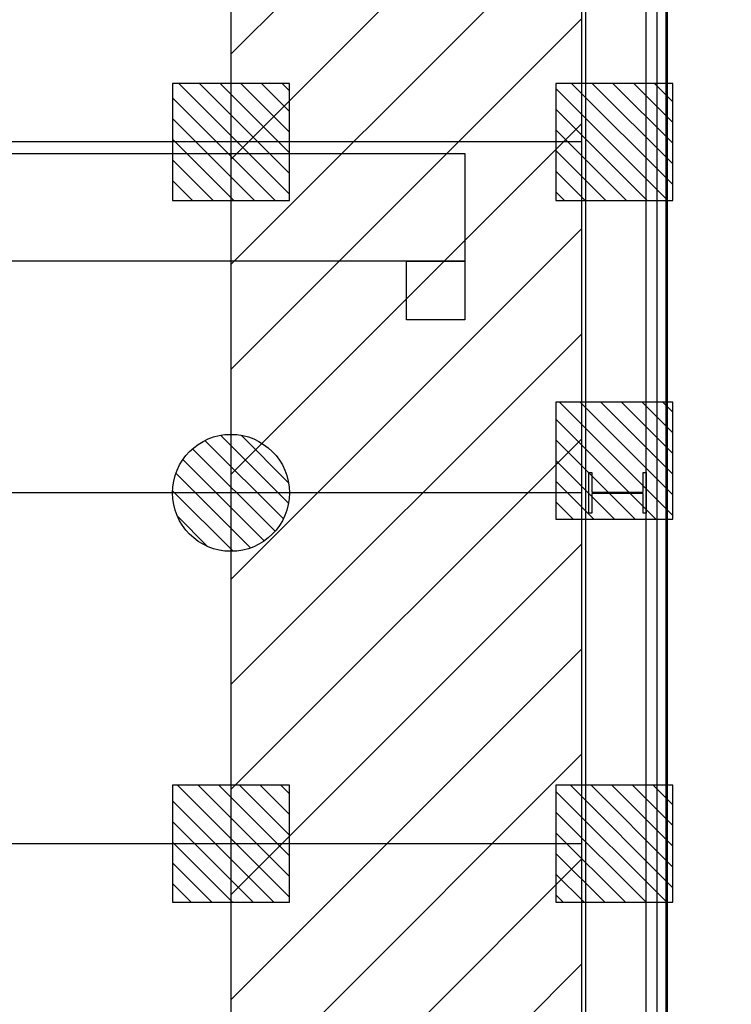
# Model space of a CAD drawing. Units: metres. Extents: x -1922 to -1821, y 1901 to 2060.
# Drawn here: x -1859 to -1853, y 1990 to 1999 of the extents above; entities that cross this region are included whole.
import ezdxf

# ---------------------------------------------------------------- set-up
doc = ezdxf.new("R2010")
doc.units = ezdxf.units.M
doc.linetypes.add('CONTINU', pattern=[0])
for name, color, linetype in [('AERIEN-ELINGAGE BAS-7', 213, 'Continuous'), ('AERIEN-ELINGAGE HAUT-7', 5, 'Continuous'), ('CANIVEAUX-7', 133, 'Continuous'), ('MUR-7', 7, 'Continuous'), ('TRAME-7', 12, 'Continuous'), ('ZONE NON ELINGABLE-7', 133, 'Continuous')]:
    doc.layers.add(name, color=color, linetype=linetype)
pattern_1 = [(90, (464.88478, 9.8523), (-0.125, 8e-18), [])]

# ---------------------------------------------------------------- blocks, each defined once
blk = doc.blocks.new('ÉLINGAGE HAUT')
at = {"linetype": 'Continuous'}
h = blk.add_hatch(dxfattribs=at)
h.set_pattern_fill('ANSI31', color=5, angle=45, style=0, pattern_type=2)
h.set_pattern_definition(pattern_1)
h.paths.add_polyline_path([(0, -0.7071), (0.7071, 0), (0, 0.7071), (-0.7071, 0)], flags=0)
at = {"color": 5, "linetype": 'Continuous'}
blk.add_lwpolyline([(0, -0.7071), (0.7071, 0), (0, 0.7071), (-0.7071, 0)], close=True, dxfattribs=at)
blk = doc.blocks.new('ÉLINGAGE BAS')
at = {"linetype": 'Continuous'}
h = blk.add_hatch(dxfattribs=at)
h.set_pattern_fill('ANSI31', color=213, angle=45, style=0, pattern_type=2)
h.set_pattern_definition(pattern_1)
edge = h.paths.add_edge_path()
edge.add_arc((0, 0), 0.5, 0, 360, ccw=False)
at = {"color": 213, "linetype": 'Continuous'}
blk.add_circle((0, 0), 0.5, dxfattribs=at)
blk = doc.blocks.new('PRS 490 x 350')
blk.add_lwpolyline([(-175, 490), (175, 490), (175, 465), (5, 465), (5, 25), (175, 25), (175, 0), (-175, 0), (-175, 25), (-5, 25), (-5, 465), (-175, 465)], close=True)

msp = doc.modelspace()

# ---------------------------------------------------------------- hatches: boundary and pattern name
at = {"layer": 'ZONE NON ELINGABLE-7', "linetype": 'CONTINU'}
h = msp.add_hatch(dxfattribs=at)
h.set_pattern_fill('ANSI31', color=256, scale=0.2, angle=45.00003)
h.set_pattern_definition([(45, (-1917.6378, 2046.23436), (-0.4490128, 0.4490128), [])])
h.paths.add_polyline_path([(-1856.9078, 2042.5544), (-1856.9078, 1910.5544), (-1907.9078, 1910.5544), (-1907.9078, 1916.5544), (-1913.9078, 1916.5544), (-1913.9078, 2042.5544)], flags=16)
h.paths.add_polyline_path([(-1853.9078, 2045.5544), (-1853.9078, 1907.5544), (-1910.9078, 1907.5544), (-1910.9078, 1913.5544), (-1916.9078, 1913.5544), (-1916.9078, 2045.5544)])

# ---------------------------------------------------------------- linework, layer by layer
at = {"layer": 'CANIVEAUX-7'}
for points in [[(-1854.9079, 1996.5344), (-1884.1079, 1996.5344), (-1884.1079, 1997.4544), (-1854.9079, 1997.4544)], [(-1855.4079, 1996.5344), (-1854.9079, 1996.5344), (-1854.9079, 1996.0344), (-1855.4079, 1996.0344)]]:
    msp.add_lwpolyline(points, close=True, dxfattribs=at)
at = {"layer": 'MUR-7'}
for points in [[(-1853.8479, 2000.5544), (-1853.8479, 2000.5644), (-1853.1779, 2000.5644), (-1853.1779, 1988.5544), (-1853.1879, 1988.5544), (-1853.1879, 2000.5544)], [(-1853.2679, 2000.5544), (-1853.2679, 1987.7844), (-1853.3579, 1987.7844), (-1853.3579, 2000.5544)]]:
    msp.add_lwpolyline(points, close=True, dxfattribs=at)
for points in [[(-1853.2678, 1987.7544), (-1853.9079, 1987.7544), (-1853.9078, 1998.7244)], [(-1853.8778, 1998.7244), (-1853.8779, 1987.7844), (-1853.2678, 1987.7844), (-1853.2678, 1987.7544)]]:
    msp.add_lwpolyline(points, dxfattribs=at)
at = {"layer": 'TRAME-7'}
for p, q in [((-1856.9078, 2045.5544), (-1856.9078, 1907.5544)), ((-1853.9078, 1997.5544), (-1916.9078, 1997.5544)), ((-1853.9078, 1994.5544), (-1916.9078, 1994.5544)), ((-1853.9078, 1991.5544), (-1916.9078, 1991.5544))]:
    msp.add_line(p, q, dxfattribs=at)

# ---------------------------------------------------------------- block references
at = {"layer": 'AERIEN-ELINGAGE BAS-7', "linetype": 'Continuous', "ltscale": 0.00079375, "rotation": 225.0000000056048}
msp.add_blockref('ÉLINGAGE BAS', (-1856.9079, 1994.5544), dxfattribs=at)
at = {"layer": 'AERIEN-ELINGAGE HAUT-7', "linetype": 'Continuous', "ltscale": 0.00079375, "rotation": 224.9999998576681}
for p in [(-1856.9078, 1997.5544), (-1853.6299, 1997.5544), (-1853.6299, 1994.8294), (-1856.9078, 1991.5544), (-1853.6299, 1991.5544)]:
    msp.add_blockref('ÉLINGAGE HAUT', p, dxfattribs=at)
at = {"layer": 'MUR-7', "xscale": 0.001000000000000001, "yscale": 0.001000000000000001, "zscale": 0.001000000000000001, "rotation": 270}
msp.add_blockref('PRS 490 x 350', (-1853.8479, 1994.5544), dxfattribs=at)

doc.saveas('drawing.dxf')
